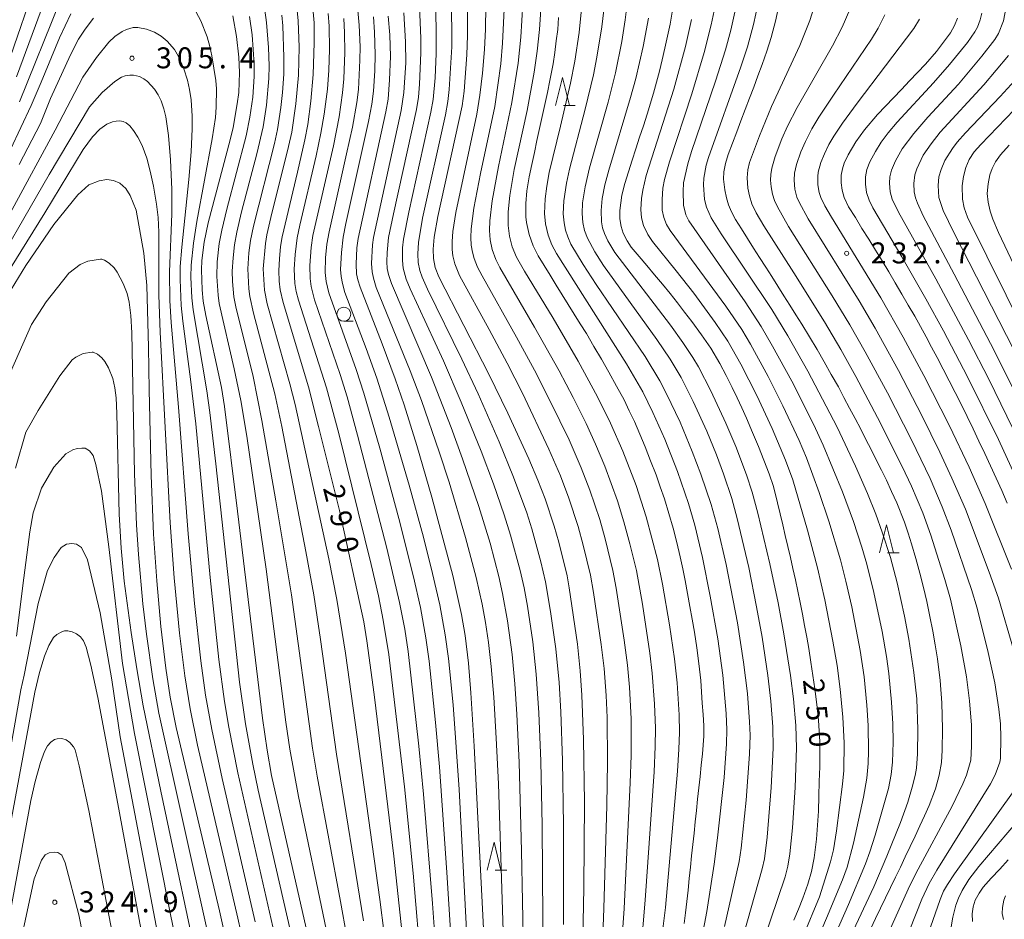
# Model space of a CAD drawing. Units: millimetres. Extents: x -66000 to -64000, y 25500 to 27000.
# Drawn here: x -65098 to -64922, y 26757 to 26917 of the extents above; entities that cross this region are included whole.
import ezdxf

# ---------------------------------------------------------------- set-up
doc = ezdxf.new("R2010")
doc.units = ezdxf.units.MM
for name, color, linetype, lineweight in [('633100_広葉樹林', 7, 'Continuous', 9), ('633200_針葉樹林', 7, 'Continuous', 9), ('710100_等高線（計曲線）', 7, 'Continuous', 20), ('710107_等高線（計曲線）（注記）', 7, 'Continuous', 20), ('710200_等高線（主曲線）', 7, 'Continuous', 9), ('731200_図化機測定による標高点', 7, 'Continuous', 20), ('731207_図化機測定による標高点（注記）', 7, 'Continuous', 20)]:
    doc.layers.add(name, color=color, linetype=linetype, lineweight=lineweight)
doc.styles.add('Style-WORKING', font='txt')

msp = doc.modelspace()

# ---------------------------------------------------------------- linework, layer by layer
at = {"layer": '633100_広葉樹林'}
msp.add_line((-65040.39, 26863.51), (-65038.72, 26863.51), dxfattribs=at)
msp.add_circle((-65040.39, 26864.76), 1.25, dxfattribs=at)
at = {"layer": '633200_針葉樹林'}
for p, q in [((-65001.05, 26902.11), (-64998.97, 26902.11)), ((-64943.06, 26822.09), (-64940.98, 26822.09)), ((-65013.3, 26765.29), (-65011.22, 26765.29))]:
    msp.add_line(p, q, dxfattribs=at)
at = {"layer": '633200_針葉樹林', "flags": 128}
for points in [[(-65002.51, 26902.11), (-65001.26, 26907.11), (-65000.01, 26902.11)], [(-64944.52, 26822.09), (-64943.27, 26827.09), (-64942.02, 26822.09)], [(-65014.76, 26765.29), (-65013.51, 26770.29), (-65012.26, 26765.29)]]:
    msp.add_lwpolyline(points, dxfattribs=at)
at = {"layer": '710100_等高線（計曲線）', "flags": 128}
for points in [[(-64997.95, 26734.66), (-64997.44, 26762.11), (-64997.34, 26777.44), (-64997.48, 26788.65), (-64997.76, 26796.63), (-64998.06, 26800.96), (-64998.59, 26805.72), (-65000.03, 26815.81), (-65000.42, 26817.94), (-65001.91, 26824), (-65002.72, 26826.83), (-65004.37, 26831.75), (-65005.64, 26835.07), (-65007.28, 26838.91), (-65011.02, 26847.09), (-65014.41, 26854.05), (-65023.4, 26871.46), (-65024.02, 26873.11), (-65024.34, 26874.72), (-65024.4, 26876.4), (-65024.23, 26878.57), (-65023.55, 26882.25), (-65019.19, 26902.04), (-65018.84, 26904.7), (-65018.38, 26911.15), (-65018.26, 26914.64), (-65018.26, 26927.34)], [(-64946.08, 26754.84), (-64945.2, 26756.68), (-64944.31, 26758.52), (-64943.43, 26760.35), (-64942.54, 26762.19), (-64941.66, 26764.02), (-64940.77, 26765.86), (-64939.89, 26767.7), (-64939, 26769.53), (-64938.11, 26771.37), (-64937.28, 26773.21), (-64936.45, 26775.05), (-64935.62, 26776.89), (-64934.49, 26779.85), (-64933.8, 26782.3), (-64933.43, 26784.59), (-64933.3, 26786.74), (-64933.22, 26790.61), (-64933.29, 26792.93), (-64933.35, 26795.26), (-64933.65, 26799.24), (-64934.13, 26803.13), (-64934.53, 26805.59), (-64934.93, 26808.05), (-64935.48, 26810.7), (-64936.03, 26813.35), (-64936.64, 26815.89), (-64937.26, 26818.42), (-64938, 26821.06), (-64938.75, 26823.69), (-64939.4, 26825.62), (-64940.05, 26827.55), (-64941.42, 26831.04), (-64942.34, 26833.05), (-64943.26, 26835.06), (-64944.17, 26836.89), (-64945.09, 26838.71), (-64946.01, 26840.54), (-64946.93, 26842.36), (-64947.84, 26844.19), (-64948.85, 26846.08), (-64949.86, 26847.97), (-64950.87, 26849.86), (-64951.87, 26851.75), (-64953.14, 26853.99), (-64954.4, 26856.23), (-64955.67, 26858.48), (-64957.03, 26860.72), (-64958.38, 26862.97), (-64959.47, 26864.67), (-64960.55, 26866.38), (-64961.63, 26868.08), (-64962.71, 26869.79), (-64963.8, 26871.49), (-64964.88, 26873.2), (-64965.96, 26874.9), (-64967.04, 26876.61), (-64968.13, 26878.31), (-64969.21, 26880.02), (-64970.29, 26881.72), (-64971.01, 26883.07), (-64971.53, 26884.35), (-64971.91, 26885.58), (-64972.22, 26887.04), (-64972.43, 26888.9), (-64972.36, 26890.27), (-64972.08, 26891.71), (-64971.58, 26893.34), (-64970.82, 26895.36), (-64970.06, 26897.37), (-64969.3, 26899.38), (-64968.54, 26901.39), (-64967.78, 26903.4), (-64967.02, 26905.41), (-64966.26, 26907.43), (-64965.5, 26909.44), (-64964.7, 26911.84), (-64963.9, 26914.25), (-64963.04, 26917.43), (-64962.4, 26920.59)], [(-65045.92, 26919.51), (-65045.72, 26916.87), (-65045.68, 26913.3), (-65045.88, 26907.65), (-65046.31, 26902.86), (-65046.85, 26898.7), (-65047.35, 26895.95), (-65048.7, 26890.17), (-65051.45, 26878.64), (-65051.72, 26876.86), (-65051.93, 26874.65), (-65052.01, 26872.58), (-65051.95, 26870.68), (-65051.77, 26869.1), (-65051.26, 26866.85), (-65046.7, 26851.77), (-65044.9, 26844.68), (-65041.14, 26829.63), (-65036.84, 26809.74), (-65036.28, 26806.33), (-65034.99, 26796.72), (-65031.42, 26767.81), (-65029.93, 26753.88)], [(-64959.82, 26756.36), (-64959.02, 26758.33), (-64958.23, 26760.3), (-64957.33, 26762.77), (-64956.69, 26765.06), (-64956.21, 26767.48), (-64955.81, 26770.85), (-64955.63, 26773.37), (-64955.45, 26775.88), (-64955.36, 26778.52), (-64955.28, 26781.15), (-64955.19, 26783.79), (-64955.2, 26786.01), (-64955.21, 26788.24), (-64955.43, 26792.16), (-64955.75, 26794.94), (-64956.06, 26797.72), (-64956.43, 26800.13), (-64956.79, 26802.53), (-64957.16, 26804.93), (-64957.54, 26807), (-64957.93, 26809.06), (-64958.31, 26811.13), (-64958.69, 26813.2), (-64959.13, 26815.22), (-64959.57, 26817.24), (-64960, 26819.26), (-64960.46, 26821.23), (-64960.91, 26823.19), (-64961.37, 26825.15), (-64961.83, 26827.11), (-64962.29, 26829.08), (-64962.74, 26831.04), (-64963.51, 26833.93), (-64964.25, 26836.21), (-64965.19, 26838.65), (-64966.14, 26841.09), (-64967.22, 26843.63), (-64968.3, 26846.18), (-64969.16, 26847.99), (-64970.01, 26849.81), (-64970.86, 26851.63), (-64971.97, 26853.79), (-64973.08, 26855.96), (-64974.67, 26858.69), (-64976.38, 26861.09), (-64978.1, 26863.49), (-64979.39, 26865.15), (-64980.69, 26866.81), (-64981.98, 26868.46), (-64983.37, 26870.13), (-64984.76, 26871.79), (-64986.15, 26873.46), (-64987.55, 26875.12), (-64988.94, 26876.78), (-64989.7, 26877.88), (-64990.39, 26879.26), (-64990.77, 26880.45), (-64990.97, 26881.82), (-64990.96, 26883.31), (-64990.6, 26886.09), (-64990.12, 26888.18), (-64989.45, 26890.24), (-64988.78, 26892.3), (-64988.11, 26894.37), (-64987.44, 26896.43), (-64986.77, 26898.49), (-64986.09, 26900.56), (-64984.96, 26904.31), (-64984.43, 26906.3), (-64983.91, 26908.28), (-64983.38, 26910.26), (-64982.91, 26912.39), (-64982.45, 26914.51), (-64981.98, 26916.63), (-64981.41, 26920.23)], [(-65089.27, 26918.48), (-65091.28, 26914.21), (-65094.6, 26906.26), (-65096.37, 26902.12), (-65100.06, 26894.23)], [(-65047.12, 26754.95), (-65053.33, 26782.25), (-65054.14, 26786.75), (-65054.93, 26792.5), (-65059.41, 26829.51), (-65061.74, 26848.28), (-65062.29, 26851.68), (-65065.07, 26864.52), (-65065.56, 26867.12), (-65065.75, 26869.13), (-65065.88, 26872.69), (-65065.79, 26874.36), (-65065.38, 26877.64), (-65064.67, 26881.12), (-65060.75, 26895.94), (-65060.22, 26898.16), (-65059.46, 26902.43), (-65059.21, 26904.44), (-65059.06, 26908.04), (-65059.19, 26910.77), (-65059.6, 26914.44), (-65060.24, 26918.15)], [(-65032.45, 26918.12), (-65032.16, 26914.73), (-65032.05, 26910.9), (-65032.19, 26906.69), (-65032.46, 26903.25), (-65032.86, 26901), (-65037.82, 26878.34), (-65038.04, 26876.66), (-65038.19, 26873.74), (-65038.11, 26871.97), (-65037.9, 26870.89), (-65037.49, 26869.58), (-65033.52, 26859.44), (-65031.21, 26853.21), (-65029.6, 26848.54), (-65027.31, 26841.29), (-65024.62, 26832.06), (-65020.9, 26818), (-65019.33, 26811.04), (-65018.66, 26807.27), (-65018.08, 26802.36), (-65017.64, 26797.03), (-65017.06, 26787.51), (-65014.94, 26745.57)], [(-64979.47, 26755.77), (-64979.21, 26757.69), (-64979, 26759.72), (-64978.78, 26761.75), (-64978.57, 26763.78), (-64978.35, 26765.81), (-64978.14, 26767.84), (-64977.92, 26769.87), (-64977.71, 26771.9), (-64977.49, 26773.93), (-64977.28, 26775.96), (-64977.06, 26777.99), (-64976.84, 26780.02), (-64976.63, 26782.05), (-64976.41, 26784.08), (-64976.2, 26786.12), (-64975.95, 26789.28), (-64975.95, 26791.14), (-64976.08, 26793.17), (-64976.22, 26795.2), (-64976.36, 26797.23), (-64976.49, 26799.26), (-64976.83, 26802.28), (-64977.23, 26805.07), (-64977.64, 26807.86), (-64978.05, 26810.18), (-64978.46, 26812.5), (-64978.87, 26814.82), (-64979.28, 26817.14), (-64979.72, 26819.24), (-64980.16, 26821.34), (-64980.79, 26823.92), (-64981.43, 26826.51), (-64982.22, 26829.11), (-64983.02, 26831.72), (-64983.76, 26833.87), (-64984.5, 26836.03), (-64985.47, 26838.54), (-64986.43, 26841.05), (-64987.4, 26843.31), (-64988.37, 26845.57), (-64989.3, 26847.49), (-64990.23, 26849.42), (-64991.59, 26851.91), (-64992.94, 26854.4), (-64994.29, 26856.7), (-64995.63, 26859), (-64996.98, 26861.3), (-64998.06, 26863.04), (-64999.14, 26864.78), (-65000.22, 26866.52), (-65001.29, 26868.25), (-65002.37, 26869.99), (-65003.45, 26871.73), (-65004.53, 26873.47), (-65005.61, 26875.21), (-65006.51, 26877), (-65007.23, 26879.02), (-65007.72, 26881.17), (-65007.82, 26882.18), (-65007.83, 26884.55), (-65007.61, 26886.87), (-65007.21, 26889.37), (-65006.74, 26891.53), (-65006.28, 26893.68), (-65005.82, 26895.83), (-65005.35, 26897.98), (-65004.89, 26900.14), (-65004.42, 26902.29), (-65003.96, 26904.44), (-65003.49, 26906.59), (-65002.93, 26909.57), (-65002.65, 26911.62), (-65002.38, 26913.67), (-65002.11, 26915.72), (-65001.94, 26917.87)], [(-64930.57, 26917.72), (-64931.06, 26916.44), (-64931.82, 26915.11), (-64933.05, 26913.43), (-64934.28, 26911.75), (-64936.26, 26909.53), (-64937.69, 26908.02), (-64939.13, 26906.51), (-64940.57, 26905), (-64942, 26903.49), (-64943.44, 26901.99), (-64944.88, 26900.48), (-64947.19, 26897.75), (-64948.73, 26895.61), (-64950.11, 26893.31), (-64950.81, 26891.8), (-64951.15, 26890.79), (-64951.35, 26889.63), (-64951.37, 26888.3), (-64951.2, 26886.98), (-64950.82, 26885.65), (-64950.03, 26883.99), (-64948.83, 26882.06), (-64947.64, 26880.12), (-64946.44, 26878.18), (-64945.25, 26876.24), (-64944.05, 26874.3), (-64942.86, 26872.36), (-64941.69, 26870.37), (-64940.53, 26868.38), (-64939.36, 26866.39), (-64938.2, 26864.4), (-64937.19, 26862.56), (-64936.18, 26860.71), (-64935.17, 26858.87), (-64934.16, 26857.02), (-64933.1, 26854.94), (-64932.03, 26852.86), (-64930.96, 26850.77), (-64929.9, 26848.69), (-64928.83, 26846.48), (-64927.76, 26844.26), (-64926.7, 26842.05), (-64925.63, 26839.84), (-64924.63, 26837.63), (-64923.63, 26835.42), (-64922.63, 26833.21), (-64921.63, 26830.99)], [(-64911.43, 26847.24), (-64928.75, 26882.11), (-64929.36, 26883.8), (-64929.65, 26885.33), (-64929.68, 26887.71), (-64929.48, 26889.38), (-64929.06, 26891.03), (-64928.44, 26892.46), (-64927.56, 26893.8), (-64926.36, 26895.15), (-64917.41, 26904.46)], [(-65060.74, 26749.43), (-65062.64, 26758.04), (-65070.38, 26790.85), (-65071.47, 26796.23), (-65072.27, 26801.44), (-65073.15, 26808.92), (-65073.89, 26817.09), (-65074.45, 26825.44), (-65074.88, 26835.92), (-65075.24, 26851.24), (-65075.35, 26858.89), (-65075.65, 26869.88), (-65076.22, 26875.66), (-65077.54, 26883.38), (-65078.62, 26885.98), (-65079.43, 26887.26), (-65080.51, 26888.23), (-65081.63, 26888.69), (-65082.8, 26888.84), (-65084.19, 26888.63), (-65086.06, 26887.93), (-65088.03, 26886.1), (-65092.3, 26880.82), (-65097.3, 26873.49), (-65101.28, 26867.04)], [(-65075.9, 26750.35), (-65080.85, 26777.17), (-65084.41, 26796.18), (-65085.68, 26801.99), (-65086.51, 26805.17), (-65086.97, 26806.31), (-65087.55, 26807.05), (-65088.22, 26807.6), (-65089.01, 26807.96), (-65089.82, 26808.11), (-65090.4, 26808.09), (-65090.9, 26807.94), (-65091.74, 26807.46), (-65092.35, 26806.91), (-65093.19, 26805.5), (-65093.97, 26803.57), (-65094.87, 26800.68), (-65095.73, 26797.16), (-65102.11, 26762.94)], [(-64921.47, 26767.12), (-64922.98, 26765.5), (-64924.5, 26763.88), (-64925.95, 26762.23), (-64926.69, 26761.21), (-64927.36, 26759.96), (-64927.74, 26758.75), (-64927.91, 26757.51), (-64927.87, 26756.13)]]:
    msp.add_lwpolyline(points, dxfattribs=at)
at = {"layer": '710200_等高線（主曲線）', "flags": 128}
for points in [[(-64994.29, 26747.21), (-64993.83, 26758.42), (-64993.31, 26776.88), (-64993.19, 26784.61), (-64993.26, 26792.63), (-64993.45, 26796.53), (-64993.82, 26801.4), (-64994.33, 26805.69), (-64995.7, 26814.99), (-64996.26, 26818.09), (-64997.54, 26823.44), (-64998.45, 26826.78), (-65000.11, 26831.85), (-65001.61, 26835.83), (-65003.68, 26840.64), (-65008.43, 26850.63), (-65011.18, 26856.03), (-65014.4, 26862.02), (-65019.67, 26871.7), (-65020.51, 26873.8), (-65020.86, 26875.21), (-65021, 26876.32), (-65021.03, 26877.8), (-65020.88, 26879.56), (-65020.32, 26882.95), (-65016.57, 26900.58), (-65016.04, 26903.96), (-65015.59, 26907.89), (-65015.22, 26912.1), (-65015.05, 26915.75), (-65014.91, 26924.1)], [(-65100.05, 26910.88), (-65095.72, 26923.56)], [(-64972.08, 26742.27), (-64965.48, 26765.53), (-64965.1, 26767.3), (-64964.6, 26771.2), (-64963.89, 26780.07), (-64963.56, 26787.11), (-64963.59, 26790.94), (-64963.94, 26795.51), (-64964.49, 26800.15), (-64965.53, 26806.97), (-64966.52, 26812.44), (-64967.92, 26819.43), (-64969.98, 26828.23), (-64970.96, 26831.81), (-64972.42, 26836.19), (-64973.7, 26839.6), (-64975.44, 26843.83), (-64977.84, 26849.13), (-64980.01, 26853.43), (-64981.96, 26856.7), (-64984.34, 26860.27), (-64993.92, 26873.49), (-64995.46, 26875.91), (-64996.78, 26878.36), (-64997.3, 26879.74), (-64997.63, 26881.18), (-64997.74, 26882.79), (-64997.65, 26884.72), (-64997.22, 26887.55), (-64996.42, 26890.93), (-64993.1, 26902.72), (-64991.78, 26907.96), (-64990.64, 26913.58), (-64990.01, 26917.42), (-64989.44, 26922.27)], [(-65093.96, 26920.78), (-65099, 26907.21)], [(-65091.21, 26920.64), (-65098.42, 26902.77)], [(-65021.14, 26921.53), (-65021.06, 26912.63), (-65021.52, 26904.98), (-65021.76, 26902.84), (-65022.18, 26900.44), (-65026.31, 26881.96), (-65027.04, 26877.59), (-65027.16, 26875.57), (-65027.08, 26874), (-65026.78, 26872.57), (-65026.35, 26871.37), (-65025.43, 26869.25), (-65019.26, 26856.73), (-65016.37, 26850.54), (-65012.57, 26841.94), (-65010, 26835.64), (-65007.66, 26829.25), (-65006.71, 26826.36), (-65005.12, 26820.45), (-65004.29, 26816.88), (-65003.37, 26811.55), (-65002.45, 26804.9), (-65001.87, 26798.87), (-65001.57, 26793.65), (-65001.26, 26784.95), (-65001.09, 26773.38), (-65001.09, 26755.6)], [(-64991.48, 26740.6), (-64990.22, 26758.43), (-64989.11, 26780.95), (-64988.95, 26785.79), (-64988.95, 26792.39), (-64989.26, 26798.05), (-64989.61, 26802), (-64990.19, 26806.45), (-64991.65, 26815.77), (-64992.23, 26818.89), (-64993.63, 26824.59), (-64994.59, 26828.02), (-64996.35, 26833.29), (-64997.89, 26837.31), (-65000.07, 26842.3), (-65003.37, 26849.1), (-65006.26, 26854.75), (-65009.47, 26860.66), (-65015.66, 26871.61), (-65016.47, 26873.21), (-65017.08, 26874.74), (-65017.39, 26875.86), (-65017.6, 26877.11), (-65017.68, 26878.47), (-65017.6, 26880.06), (-65017.11, 26883.74), (-65015.91, 26889.94), (-65013.38, 26901.9), (-65012.3, 26909.58), (-65011.98, 26913.27), (-65011.66, 26920.53)], [(-64993.62, 26921.21), (-64994.19, 26916.18), (-64995.08, 26910.74), (-64995.71, 26907.59), (-64997.2, 26901.43), (-65000, 26890.7), (-65000.55, 26888.22), (-65001.01, 26885.05), (-65001.11, 26882.75), (-65000.98, 26881.13), (-65000.7, 26879.83), (-65000.31, 26878.64), (-64999.73, 26877.27), (-64997.58, 26873.68), (-64995.24, 26870.1), (-64986.46, 26857.18), (-64983.83, 26852.82), (-64982.61, 26850.51), (-64980.2, 26845.43), (-64978.02, 26840.23), (-64976.47, 26836.16), (-64974.64, 26830.73), (-64973.45, 26826.4), (-64971.98, 26819.99), (-64969.95, 26809.55), (-64968.83, 26802.51), (-64968.16, 26796.88), (-64967.75, 26791.85), (-64967.68, 26789.43), (-64967.79, 26786.08), (-64968.38, 26777.8), (-64969.24, 26769.25), (-64969.63, 26766.86), (-64972.23, 26755.24)], [(-64945.76, 26747.68), (-64939.35, 26761.92), (-64937.98, 26764.68), (-64931.5, 26776.75), (-64929.56, 26780.74), (-64928.93, 26782.29), (-64928.13, 26785.01), (-64928.02, 26787.48), (-64928.04, 26791.25), (-64928.38, 26795.61), (-64928.93, 26799.9), (-64929.93, 26805.44), (-64931.82, 26813.81), (-64932.81, 26817.29), (-64935.31, 26825.24), (-64936.76, 26829.24), (-64938.78, 26833.98), (-64940.45, 26837.53), (-64944.85, 26846.3), (-64948.76, 26853.64), (-64951.45, 26858.44), (-64954.38, 26863.42), (-64959.86, 26872.17), (-64965.21, 26880.56), (-64966.6, 26882.9), (-64967.34, 26884.5), (-64967.79, 26885.93), (-64968.06, 26887.34), (-64968.22, 26889.18), (-64968.09, 26890.58), (-64967.77, 26891.91), (-64965.99, 26896.67), (-64963.84, 26901.91), (-64958.79, 26912.85), (-64956.99, 26917.29), (-64955.92, 26920.71)], [(-65049.98, 26754.62), (-65055.7, 26779.63), (-65056.69, 26784.29), (-65057.98, 26791.51), (-65059.05, 26798.96), (-65063.31, 26838), (-65064.36, 26847.17), (-65064.91, 26851.05), (-65067.37, 26865.54), (-65067.59, 26867.69), (-65067.77, 26871.42), (-65067.74, 26873.54), (-65067.32, 26877.48), (-65066.7, 26881.33), (-65063.94, 26896.15), (-65063.35, 26899.99), (-65063.23, 26901.83), (-65063.21, 26905.07), (-65063.33, 26906.57), (-65064, 26910.98), (-65064.35, 26912.67), (-65064.88, 26914.37), (-65066.01, 26917.27), (-65066.82, 26918.82)], [(-65039.86, 26753.39), (-65040.97, 26759.69), (-65045.15, 26782.13), (-65045.98, 26787.12), (-65049.76, 26814.56), (-65052.54, 26831.39), (-65055.07, 26845.73), (-65056.65, 26853.6), (-65059.71, 26866.11), (-65060.06, 26867.88), (-65060.3, 26870.59), (-65060.36, 26872.49), (-65060.23, 26874.88), (-65059.95, 26877.2), (-65059.55, 26879.46), (-65058.69, 26883.07), (-65055.98, 26893.45), (-65054.85, 26898.31), (-65054.23, 26902.19), (-65053.81, 26906.95), (-65053.78, 26909.23), (-65053.89, 26912.49), (-65054.22, 26916.98), (-65054.56, 26919.19)], [(-65048.83, 26919.68), (-65048.57, 26917.24), (-65048.41, 26912.55), (-65048.52, 26907.54), (-65048.96, 26902.41), (-65049.72, 26897.31), (-65050.27, 26894.77), (-65053.45, 26882.07), (-65054.16, 26878.95), (-65054.41, 26877.4), (-65054.82, 26872.87), (-65054.6, 26869.04), (-65054.09, 26866.6), (-65050.03, 26852.32), (-65049.09, 26848.6), (-65043.09, 26821), (-65041.65, 26813.75), (-65040.1, 26804.12), (-65033.95, 26760.04), (-65033.19, 26753.95)], [(-65020.82, 26746.94), (-65021.93, 26764.9), (-65023.27, 26783.81), (-65023.97, 26791.74), (-65025.13, 26802.71), (-65025.7, 26806.87), (-65026.68, 26812.28), (-65027.92, 26817.8), (-65030.56, 26828.23), (-65033.97, 26840.82), (-65036.81, 26850.64), (-65038.19, 26854.85), (-65043.1, 26868.62), (-65043.56, 26870.59), (-65043.72, 26872.25), (-65043.65, 26874.88), (-65043.42, 26877.31), (-65043.04, 26879.53), (-65039.89, 26893.47), (-65038.87, 26898.26), (-65038.09, 26902.67), (-65037.79, 26904.99), (-65037.51, 26910.19), (-65037.49, 26912.63), (-65037.65, 26916.48), (-65037.91, 26919.1)], [(-65029.65, 26918.68), (-65029.33, 26913.51), (-65029.32, 26909.74), (-65029.63, 26904.43), (-65030.11, 26901.22), (-65035.11, 26878.48), (-65035.28, 26877.15), (-65035.46, 26873.84), (-65035.35, 26872.32), (-65035.1, 26871.22), (-65034.59, 26869.57), (-65028.49, 26854.63), (-65026.49, 26849.3), (-65023.3, 26840.12), (-65021.56, 26834.7), (-65018.63, 26824.82), (-65016.73, 26817.68), (-65015.63, 26812.88), (-65015.04, 26809.62), (-65014.52, 26806.05), (-65014.03, 26801.72), (-65013.57, 26796.28), (-65013.1, 26788.91), (-65012.7, 26780.73), (-65011.03, 26728.06)], [(-65026.87, 26919.83), (-65026.6, 26914.14), (-65026.58, 26911.56), (-65026.84, 26905.92), (-65027.04, 26903.58), (-65027.39, 26901.42), (-65031.52, 26882.72), (-65032.37, 26878.52), (-65032.65, 26875.8), (-65032.69, 26874.12), (-65032.61, 26872.93), (-65032.38, 26871.85), (-65031.87, 26870.27), (-65024.7, 26853.49), (-65021.17, 26844.47), (-65019.13, 26838.91), (-65016.24, 26830.36), (-65014.22, 26823.8), (-65012.66, 26817.82), (-65011.98, 26814.79), (-65011.11, 26809.89), (-65010.29, 26803.91), (-65009.78, 26798.64), (-65009.42, 26793.24), (-65009, 26784.59), (-65008.56, 26768.77), (-65007.9, 26732.51)], [(-65004.63, 26739.66), (-65004.87, 26773.29), (-65005.13, 26784.81), (-65005.5, 26793.43), (-65005.96, 26800.39), (-65006.59, 26806.14), (-65007.53, 26812.55), (-65008.13, 26815.83), (-65008.84, 26818.94), (-65010.53, 26825.26), (-65011.69, 26828.87), (-65013.62, 26834.42), (-65015.79, 26840.24), (-65019.36, 26849.05), (-65022.55, 26856.4), (-65028.51, 26869.32), (-65029.21, 26871.04), (-65029.78, 26873.01), (-65029.91, 26874.35), (-65029.87, 26876.67), (-65029.7, 26878.19), (-65028.77, 26883.04), (-65024.79, 26900.93), (-65024.4, 26903.21), (-65024.07, 26907.08), (-65023.84, 26911.42), (-65023.86, 26916.06), (-65023.99, 26919.92)], [(-64987.25, 26750.75), (-64986.45, 26759.95), (-64984.87, 26782.9), (-64984.66, 26787.45), (-64984.62, 26790.73), (-64984.76, 26795.03), (-64985.19, 26800.54), (-64985.6, 26804.13), (-64986.94, 26812.87), (-64988.03, 26818.92), (-64989.17, 26823.66), (-64990.25, 26827.64), (-64991.41, 26831.36), (-64993.68, 26837.6), (-64995.34, 26841.52), (-64997.04, 26845.22), (-64999.35, 26849.86), (-65001.86, 26854.63), (-65006.27, 26862.46), (-65012.47, 26873.11), (-65013.18, 26874.53), (-65013.86, 26876.33), (-65014.22, 26878.08), (-65014.34, 26879.75), (-65014.26, 26881.46), (-65013.84, 26885.06), (-65012.7, 26891.22), (-65010.3, 26902.64), (-65009.17, 26909.66), (-65008.71, 26914.31), (-65008.36, 26920.31)], [(-65005.13, 26919.31), (-65005.37, 26915.7), (-65005.8, 26911.8), (-65006.34, 26908.07), (-65007.6, 26901.2), (-65009.88, 26890.63), (-65010.68, 26885.99), (-65010.99, 26883.07), (-65010.99, 26880.63), (-65010.76, 26878.71), (-65010.25, 26876.82), (-65009.47, 26874.96), (-65008.08, 26872.46), (-65002.94, 26864.05), (-64998.45, 26856.36), (-64994.99, 26849.99), (-64992.68, 26845.3), (-64990.44, 26840.29), (-64988.09, 26834.13), (-64986.25, 26828.5), (-64984.25, 26820.88), (-64983.35, 26816.49), (-64982.1, 26809.22), (-64981.2, 26803.09), (-64980.75, 26798.81), (-64980.38, 26793.09), (-64980.31, 26789.96), (-64980.4, 26786.97), (-64980.67, 26783.01), (-64982.84, 26758.64), (-64983.86, 26750.02)], [(-64997.77, 26919.99), (-64998.28, 26915.16), (-64999.05, 26910.03), (-64999.81, 26906.08), (-65001.62, 26898.41), (-65003.63, 26890.12), (-65004.08, 26887.66), (-65004.37, 26885.39), (-65004.48, 26882.79), (-65004.31, 26880.94), (-65003.83, 26878.92), (-65003.16, 26877.16), (-65002.32, 26875.62), (-64989.78, 26855.91), (-64986.9, 26850.89), (-64985.07, 26847.2), (-64982.96, 26842.44), (-64980.69, 26836.64), (-64978.72, 26830.9), (-64977.58, 26827.02), (-64976.18, 26821.22), (-64974.8, 26814.34), (-64973.46, 26806.68), (-64972.55, 26800.18), (-64971.96, 26793.34), (-64971.82, 26790.43), (-64971.87, 26787.9), (-64972.32, 26781.87), (-64973.49, 26771.06), (-64974.12, 26766.38), (-64975.44, 26757.92), (-64976.25, 26753.47)], [(-64957.89, 26747.61), (-64954, 26756.69), (-64951.15, 26763.55), (-64950.32, 26765.81), (-64949.14, 26770.11), (-64947.39, 26778.37), (-64946.77, 26781.78), (-64946.54, 26784.38), (-64946.46, 26786.59), (-64946.53, 26791.17), (-64946.76, 26794.83), (-64947.28, 26799.88), (-64947.98, 26804.6), (-64949.47, 26812.39), (-64950.51, 26817.02), (-64951.48, 26820.8), (-64953.58, 26827.76), (-64955.31, 26832.88), (-64957.58, 26839.09), (-64958.9, 26842.16), (-64961.79, 26848.4), (-64964.42, 26853.61), (-64967.57, 26859.39), (-64969.17, 26862.04), (-64972, 26866.19), (-64982, 26879.76), (-64982.63, 26880.83), (-64983.12, 26882.09), (-64983.38, 26883.39), (-64983.43, 26885.27), (-64983.27, 26887.32), (-64982.97, 26888.88), (-64982.12, 26892.02), (-64978.12, 26904.17), (-64975.88, 26911.58), (-64974.61, 26916.54), (-64974.12, 26919.02)], [(-64970.28, 26919.34), (-64971.1, 26915.59), (-64972.07, 26912.07), (-64973.84, 26906.45), (-64978.16, 26893.85), (-64978.83, 26891.69), (-64979.58, 26888.26), (-64979.68, 26886.75), (-64979.6, 26884.26), (-64979.15, 26882.53), (-64978.65, 26881.48), (-64968.57, 26866.99), (-64965.69, 26862.54), (-64963.64, 26859.07), (-64960.21, 26852.8), (-64956.35, 26845.1), (-64954.59, 26841.34), (-64951.15, 26832.98), (-64949.17, 26827.7), (-64947.64, 26823.1), (-64946.76, 26820.06), (-64945.5, 26815), (-64944.05, 26807.98), (-64943.26, 26803.5), (-64942.84, 26800.51), (-64942.33, 26795.33), (-64942.12, 26791.5), (-64942.07, 26788.23), (-64942.2, 26784.65), (-64942.43, 26782.41), (-64942.92, 26779.92), (-64945.28, 26771.55), (-64946.22, 26768.57), (-64947.02, 26766.43), (-64950.05, 26759.16), (-64954.32, 26749.53)], [(-64951.5, 26749.6), (-64945.55, 26762.3), (-64943.18, 26767.8), (-64940.75, 26773.85), (-64939.44, 26777.45), (-64938.63, 26780.17), (-64938.14, 26782.23), (-64937.91, 26783.57), (-64937.68, 26786.12), (-64937.63, 26790.44), (-64937.85, 26795.95), (-64938.35, 26800.66), (-64939.26, 26806.61), (-64940.06, 26810.74), (-64941.37, 26816.72), (-64942.56, 26821.23), (-64944, 26825.79), (-64945.18, 26829), (-64946.67, 26832.68), (-64948.82, 26837.56), (-64952.09, 26844.57), (-64957.31, 26854.56), (-64960.92, 26860.91), (-64963.8, 26865.61), (-64972.84, 26879.15), (-64974.63, 26882), (-64975.49, 26883.91), (-64975.85, 26885.29), (-64976.03, 26887.92), (-64975.95, 26889.08), (-64975.51, 26891.43), (-64975.13, 26892.78), (-64969.33, 26909.05), (-64968.16, 26912.63), (-64967.06, 26916.61), (-64966.25, 26920.42)], [(-64941.21, 26749.25), (-64936.9, 26760.11), (-64935.61, 26762.9), (-64934.22, 26765.28), (-64924.65, 26780.73), (-64923.82, 26782.37), (-64922.95, 26784.61), (-64922.85, 26785.29), (-64922.76, 26789.04), (-64922.86, 26791.48), (-64923.15, 26794.12), (-64923.88, 26798.82), (-64925.06, 26804.26), (-64927.05, 26812.18), (-64928.02, 26815.49), (-64931.69, 26826.11), (-64933.26, 26830.31), (-64935.45, 26835.39), (-64938.76, 26842.27), (-64943.09, 26850.73), (-64947.06, 26858.03), (-64949.82, 26862.84), (-64952.97, 26868.07), (-64960.77, 26880.47), (-64962.78, 26883.95), (-64963.3, 26885.09), (-64963.65, 26886.26), (-64963.89, 26887.53), (-64964.01, 26888.75), (-64963.98, 26889.78), (-64963.8, 26890.89), (-64963.16, 26893.01), (-64961.97, 26896.13), (-64960.96, 26898.4), (-64959.25, 26901.76), (-64952.94, 26912.81), (-64951.17, 26916.13), (-64949.8, 26919.29)], [(-64919.56, 26842.12), (-64924.95, 26853.16), (-64928.56, 26860.18), (-64934.42, 26871.12), (-64941.08, 26883.03), (-64942.22, 26885.37), (-64942.57, 26886.66), (-64942.71, 26888.24), (-64942.64, 26889.35), (-64942.38, 26890.53), (-64941.67, 26892.18), (-64940.45, 26894.38), (-64938.37, 26897.11), (-64935.85, 26900.02), (-64930.39, 26905.92), (-64926.16, 26910.91), (-64923.88, 26913.89), (-64923.23, 26914.99), (-64922.31, 26917.26), (-64921.7, 26920.4)], [(-65085.2, 26917.75), (-65086.72, 26915.74), (-65087.86, 26913.97), (-65089.3, 26911.19), (-65092.9, 26903.36), (-65094.7, 26898.91), (-65098.51, 26891.55)], [(-65043.53, 26754.72), (-65048.52, 26778.49), (-65050.07, 26786.94), (-65050.79, 26791.8), (-65054.32, 26819.17), (-65057.78, 26842.94), (-65058.84, 26849.31), (-65060, 26855), (-65062.68, 26866.7), (-65062.9, 26868.15), (-65063.11, 26871.51), (-65063.05, 26874.13), (-65062.68, 26877.39), (-65062.23, 26879.79), (-65061.31, 26883.57), (-65057.87, 26896.7), (-65057.2, 26900.04), (-65056.67, 26903.61), (-65056.43, 26907.3), (-65056.44, 26909.51), (-65056.83, 26914.73), (-65057.3, 26918.04)], [(-65051.52, 26918.28), (-65051.34, 26916.39), (-65051.13, 26910.75), (-65051.16, 26907.69), (-65051.38, 26904.41), (-65051.66, 26901.75), (-65052.29, 26897.82), (-65052.83, 26895.32), (-65056.56, 26880.53), (-65057.08, 26877.96), (-65057.37, 26875.74), (-65057.59, 26872.89), (-65057.42, 26869.33), (-65057.24, 26867.92), (-65056.56, 26864.93), (-65052.77, 26850.54), (-65051.51, 26844.69), (-65047.19, 26822.3), (-65045.79, 26814.54), (-65044.56, 26806.54), (-65041.69, 26786.04), (-65036.87, 26756.21)], [(-65026.48, 26747.22), (-65027.97, 26764.76), (-65029.51, 26780.19), (-65032.33, 26803.91), (-65033.33, 26810), (-65034.2, 26814.37), (-65035.48, 26819.96), (-65041.31, 26843.4), (-65043.47, 26851.58), (-65048.51, 26867.27), (-65048.91, 26868.82), (-65049.15, 26870.26), (-65049.26, 26872.82), (-65049.11, 26875.45), (-65048.74, 26878.44), (-65048.29, 26880.69), (-65045.33, 26893.09), (-65044.48, 26897.18), (-65043.91, 26900.53), (-65043.34, 26905.04), (-65043.1, 26908.44), (-65042.95, 26912.14), (-65043, 26916.29), (-65043.17, 26918.58)], [(-65023.23, 26740.99), (-65024.53, 26759.33), (-65026.12, 26778.92), (-65026.94, 26787.51), (-65028.87, 26804.45), (-65029.5, 26808.39), (-65030.4, 26813.17), (-65032.68, 26822.91), (-65037.93, 26843.1), (-65039.81, 26849.96), (-65041.07, 26854), (-65045.62, 26867.31), (-65046.24, 26869.71), (-65046.44, 26871.17), (-65046.49, 26873.49), (-65046.23, 26876.71), (-65045.92, 26878.85), (-65042.25, 26894.9), (-65041.25, 26900.1), (-65040.62, 26904.38), (-65040.41, 26906.9), (-65040.23, 26911.58), (-65040.27, 26915.15), (-65040.42, 26917.65)], [(-65035.11, 26918), (-65034.88, 26915.25), (-65034.76, 26911.22), (-65034.83, 26908.33), (-65035.06, 26904.69), (-65035.38, 26902.32), (-65035.96, 26899.23), (-65040.03, 26881.02), (-65040.53, 26878.56), (-65040.84, 26875.78), (-65040.97, 26872.78), (-65040.89, 26871.53), (-65040.66, 26870.29), (-65040.19, 26868.66), (-65036.38, 26858.66), (-65034.47, 26853.32), (-65032.25, 26846.36), (-65028.7, 26834.2), (-65026.16, 26824.88), (-65024.52, 26818.36), (-65023.23, 26812.76), (-65022.24, 26807.41), (-65021.67, 26803.18), (-65020.84, 26794.86), (-65019.72, 26779.72), (-65015.02, 26689.3)], [(-64968.04, 26744.56), (-64961.4, 26764.08), (-64960.91, 26766.01), (-64960.54, 26768.24), (-64960.06, 26772.85), (-64959.59, 26780.08), (-64959.38, 26787.21), (-64959.47, 26791.19), (-64959.89, 26795.94), (-64960.43, 26800.15), (-64961.63, 26807.57), (-64962.67, 26813.13), (-64964.13, 26820.13), (-64966.26, 26829.19), (-64967.29, 26832.95), (-64968.3, 26836.04), (-64970.21, 26841.07), (-64972, 26845.3), (-64974.67, 26851.03), (-64976.9, 26855.34), (-64977.92, 26857.05), (-64979.7, 26859.72), (-64981.94, 26862.82), (-64991.91, 26875.83), (-64993.11, 26877.88), (-64993.74, 26879.2), (-64994.07, 26880.25), (-64994.27, 26881.27), (-64994.33, 26883.31), (-64994.14, 26885.49), (-64993.68, 26887.89), (-64992.96, 26890.55), (-64989.07, 26903.52), (-64988.14, 26906.94), (-64986.84, 26912.67), (-64985.88, 26917.75)], [(-64961.09, 26746.48), (-64955.24, 26760.53), (-64953.27, 26766.78), (-64952.76, 26768.91), (-64952.19, 26772.32), (-64951.1, 26780.69), (-64950.91, 26783.12), (-64950.84, 26788.11), (-64951.06, 26792.66), (-64951.54, 26797.68), (-64952.1, 26801.9), (-64952.83, 26806.28), (-64954.27, 26813.69), (-64955.58, 26819.41), (-64957.37, 26826.12), (-64960.04, 26835.11), (-64961.31, 26838.65), (-64963.69, 26844.29), (-64966.47, 26850.24), (-64969.33, 26855.84), (-64971.67, 26859.97), (-64973.92, 26863.31), (-64977.75, 26868.51), (-64980.91, 26872.53), (-64985.15, 26877.8), (-64985.97, 26879.01), (-64986.76, 26880.65), (-64987.1, 26882.03), (-64987.2, 26883.53), (-64987.1, 26885.47), (-64986.89, 26886.97), (-64986.26, 26889.6), (-64981.32, 26905.01), (-64979.23, 26912.64), (-64978.13, 26917.5)], [(-64920.51, 26804.79), (-64923.23, 26813.99), (-64924.87, 26818.63), (-64929.14, 26829.89), (-64931.53, 26835.43), (-64933.7, 26840.09), (-64936.91, 26846.63), (-64941.09, 26854.68), (-64945.3, 26862.28), (-64948.16, 26867.15), (-64957.27, 26881.85), (-64958.89, 26884.8), (-64959.28, 26885.72), (-64959.64, 26887.16), (-64959.81, 26888.74), (-64959.75, 26889.99), (-64959.38, 26891.55), (-64958.58, 26893.81), (-64957.77, 26895.69), (-64956.59, 26897.94), (-64955.35, 26900), (-64952.76, 26903.93), (-64945.96, 26913.95), (-64944.77, 26915.95), (-64943.56, 26918.35)], [(-64920.86, 26819.18), (-64925.58, 26830.89), (-64928.43, 26837.38), (-64931.98, 26844.82), (-64936.55, 26853.83), (-64940.26, 26860.68), (-64944.29, 26867.69), (-64953.12, 26882.1), (-64954.28, 26884.18), (-64955, 26885.65), (-64955.28, 26886.52), (-64955.52, 26887.91), (-64955.57, 26889.43), (-64955.47, 26890.21), (-64955.02, 26891.9), (-64954.38, 26893.47), (-64953.55, 26895.12), (-64952.67, 26896.64), (-64951.11, 26898.94), (-64948.5, 26902.54), (-64938.38, 26915.91), (-64937.33, 26917.53)], [(-64918.96, 26833.08), (-64923.22, 26842.34), (-64928.73, 26853.56), (-64933.05, 26861.82), (-64936.19, 26867.54), (-64940.51, 26875.02), (-64945.68, 26883.81), (-64946.38, 26885.19), (-64946.83, 26886.56), (-64947.03, 26888.05), (-64947.01, 26889.33), (-64946.76, 26890.65), (-64946.23, 26892.02), (-64945.25, 26893.88), (-64944.21, 26895.56), (-64942.97, 26897.21), (-64941.35, 26899.14), (-64934.82, 26906.14), (-64931.95, 26909.45), (-64928.78, 26913.4), (-64927.44, 26915.27), (-64926.97, 26916.15), (-64926.48, 26917.43), (-64926.2, 26918.6)], [(-65107.51, 26869.3), (-65092.05, 26897.68), (-65087.09, 26907.18), (-65084.69, 26910.69), (-65082.45, 26913.42), (-65081.36, 26914.44), (-65080.05, 26915.35), (-65079.29, 26915.73), (-65078.12, 26916.04), (-65077.28, 26916.08), (-65075.73, 26915.75), (-65074.29, 26915.24), (-65073.09, 26914.54), (-65072, 26913.63), (-65070.69, 26912.14), (-65069.98, 26910.87), (-65069.05, 26908.67), (-65068.36, 26906.62), (-65068, 26904.98), (-65067.73, 26903.11), (-65067.53, 26900.19), (-65067.52, 26897.96), (-65067.73, 26893.84), (-65068.12, 26888.89), (-65069.39, 26876.79), (-65069.66, 26873.33), (-65069.68, 26870.96), (-65069.49, 26866.33), (-65069.21, 26863.51), (-65067.83, 26853.14), (-65066.9, 26845.13), (-65064.33, 26817.65), (-65062.76, 26803.02), (-65061.78, 26795.49), (-65060.99, 26790.88), (-65059.38, 26782.74), (-65052.78, 26753.87)], [(-64921.43, 26911.04), (-64925.84, 26905.82), (-64933.62, 26897.31), (-64935.24, 26895.27), (-64936.68, 26893.21), (-64937.84, 26890.8), (-64938.18, 26889.73), (-64938.36, 26888.16), (-64938.28, 26886.66), (-64938.06, 26885.6), (-64937.71, 26884.61), (-64936.66, 26882.37), (-64931.12, 26871.94), (-64923.96, 26858.29), (-64918.47, 26847.27)], [(-65056.24, 26756.08), (-65062.17, 26781.71), (-65064.03, 26790.49), (-65065.15, 26796.6), (-65065.99, 26802.76), (-65067.11, 26812.99), (-65068.23, 26825.5), (-65069.96, 26848.14), (-65071.3, 26863.29), (-65071.53, 26867.21), (-65071.59, 26872.34), (-65071.16, 26882.75), (-65071.21, 26887.1), (-65071.41, 26892.4), (-65071.77, 26896.72), (-65072.26, 26900.08), (-65072.62, 26901.53), (-65073.11, 26902.93), (-65073.65, 26904.02), (-65074.31, 26905.06), (-65075.51, 26906.39), (-65076.21, 26906.9), (-65076.96, 26907.28), (-65078.05, 26907.53), (-65078.72, 26907.55), (-65079.55, 26907.42), (-65080.2, 26907.16), (-65081.41, 26906.41), (-65083.68, 26904.41), (-65085.9, 26901.87), (-65093.11, 26889.76), (-65105.43, 26868.55)], [(-64920.31, 26906.6), (-64922.89, 26903.72), (-64929.09, 26897.2), (-64930.58, 26895.52), (-64931.42, 26894.42), (-64932.81, 26892.24), (-64933.47, 26890.66), (-64933.88, 26889.32), (-64934.02, 26887.81), (-64933.87, 26885.66), (-64933.09, 26883.33), (-64931.22, 26879.36), (-64919.08, 26855.74)], [(-65057.78, 26749.56), (-65059.34, 26756.71), (-65066.59, 26787.69), (-65067.91, 26794.14), (-65068.86, 26800.07), (-65069.8, 26807.73), (-65070.76, 26817.59), (-65071.49, 26827.43), (-65073.29, 26861.53), (-65073.5, 26868.19), (-65073.51, 26879.46), (-65073.65, 26882.07), (-65073.92, 26884.47), (-65074.46, 26887.66), (-65075.04, 26890.35), (-65075.68, 26892.67), (-65076.47, 26894.95), (-65077.25, 26896.46), (-65078.05, 26897.65), (-65078.72, 26898.45), (-65079.35, 26898.98), (-65079.87, 26899.22), (-65080.46, 26899.35), (-65081.15, 26899.33), (-65081.82, 26899.17), (-65082.8, 26898.74), (-65084.06, 26897.89), (-65085.38, 26896.52), (-65087.07, 26894.26), (-65093.9, 26882.91), (-65103.35, 26867.8)], [(-64919.86, 26872.36), (-64923.2, 26879.39), (-64924.19, 26881.76), (-64924.7, 26883.22), (-64925.07, 26884.84), (-64925.21, 26886.34), (-64925.06, 26888.08), (-64924.73, 26889.68), (-64924.35, 26890.83), (-64923.72, 26892.03), (-64922.83, 26893.27), (-64921.32, 26895.04)], [(-65100.08, 26854.39), (-65096.31, 26862.92), (-65093.66, 26867.01), (-65089.59, 26872.14), (-65087.59, 26873.67), (-65086.23, 26874.26), (-65083.96, 26874.6), (-65083.73, 26874.59), (-65083.23, 26874.44), (-65082.4, 26873.92), (-65081.53, 26873.07), (-65080.97, 26872.31), (-65079.91, 26870.25), (-65079.2, 26868.49), (-65078.79, 26866.93), (-65078.51, 26864.51), (-65078.34, 26861.44), (-65077.84, 26836.19), (-65077.5, 26827.11), (-65077.15, 26821.76), (-65076.36, 26812.94), (-65075.74, 26807.52), (-65074.61, 26799.55), (-65073.51, 26793.41), (-65064.93, 26754.79)], [(-65065.59, 26743.79), (-65073.15, 26779.43), (-65076.29, 26794.7), (-65077.47, 26801.32), (-65078.48, 26807.82), (-65079.69, 26816.98), (-65080.27, 26822.88), (-65080.58, 26829), (-65081.01, 26847.01), (-65081.17, 26849.81), (-65081.38, 26851.61), (-65081.76, 26853.29), (-65082.54, 26855.19), (-65083.18, 26856.31), (-65083.74, 26856.98), (-65084.48, 26857.62), (-65085.24, 26857.97), (-65085.42, 26857.98), (-65087.07, 26857.75), (-65088.35, 26857.11), (-65089.02, 26856.61), (-65091.21, 26853.74), (-65095.13, 26847.52), (-65097.34, 26843.64), (-65099.18, 26837.21)], [(-65099.01, 26807.18), (-65097.69, 26817.61), (-65096.62, 26825.84), (-65096.02, 26829.23), (-65094.54, 26833.65), (-65092.33, 26837.41), (-65090.18, 26839.78), (-65088.88, 26840.53), (-65088.15, 26840.73), (-65087.3, 26840.82), (-65086.67, 26840.82), (-65085.9, 26840.35), (-65085.27, 26839.51), (-65084.76, 26837.86), (-65083.77, 26833.09), (-65082.46, 26823.14), (-65080.03, 26802.25), (-65077.87, 26789.74), (-65071.36, 26757.06), (-65067.74, 26739.69)], [(-65102.6, 26772.73), (-65098.19, 26797.54), (-65097.63, 26800.21), (-65095.13, 26813.01), (-65093.45, 26818.89), (-65092.25, 26821.23), (-65090.98, 26823.04), (-65090.03, 26823.65), (-65089.09, 26823.73), (-65088.26, 26823.61), (-65087.36, 26823.04), (-65086.29, 26820.82), (-65084.01, 26811.32), (-65081.91, 26799.34), (-65080.4, 26789.18), (-65073.73, 26754.11)], [(-65100.46, 26755.78), (-65096.4, 26777.75), (-65095.63, 26781.18), (-65094.69, 26784.55), (-65093.95, 26786.52), (-65093.43, 26787.52), (-65092.87, 26788.22), (-65092.2, 26788.65), (-65091.7, 26788.82), (-65090.86, 26788.83), (-65090.1, 26788.61), (-65089.45, 26788.16), (-65088.78, 26787.34), (-65088.5, 26786.82), (-65087.74, 26783.94), (-65086.02, 26775.97), (-65079.04, 26739.45)], [(-64935.37, 26755.12), (-64933.66, 26760.08), (-64933.02, 26761.54), (-64932.34, 26762.76), (-64931.08, 26764.66), (-64920.08, 26779.95)], [(-64931.78, 26754.44), (-64931.39, 26756.89), (-64930.83, 26759.03), (-64930.36, 26760.27), (-64929.68, 26761.69), (-64928.5, 26763.64), (-64926.72, 26765.98), (-64916.37, 26778.1)], [(-65083.36, 26734.61), (-65087.85, 26757.31), (-65090.27, 26766.63), (-65090.9, 26768), (-65091.61, 26768.46), (-65092.27, 26768.54), (-65093.11, 26768.43), (-65093.88, 26768.02), (-65094.54, 26767.09), (-65095.82, 26763.75), (-65099.46, 26746.84)], [(-64922.32, 26756.46), (-64922.52, 26757.56), (-64922.51, 26758.65), (-64922.27, 26759.91), (-64921.97, 26760.71)]]:
    msp.add_lwpolyline(points, dxfattribs=at)
at = {"layer": '731200_図化機測定による標高点'}
for centre in [(-65078.32, 26910.56), (-64950.39, 26875.66), (-65092.13, 26759.56)]:
    msp.add_circle(centre, 0.375, dxfattribs=at)

# ---------------------------------------------------------------- texts
at = {"layer": '710107_等高線（計曲線）（注記）', "style": 'Style-WORKING'}
for s, rotation, p in [('2', 284, (-65044.15, 26833.69)), ('9', 284, (-65043, 26829.08)), ('0', 284, (-65041.85, 26824.47)), ('2', 276.0865, (-64958.23, 26799.37)), ('5', 276.0865, (-64957.73, 26794.65)), ('0', 276.0865, (-64957.22, 26789.93))]:
    msp.add_text(s, height=3.75, rotation=rotation, dxfattribs=at).set_placement(p)
at = {"layer": '731207_図化機測定による標高点（注記）', "style": 'Style-WORKING'}
for s, p in [('3', (-65074.02, 26908.76)), ('0', (-65070.27, 26908.76)), ('5', (-65066.52, 26908.76)), ('4', (-65059.02, 26908.76)), ('.', (-65062.77, 26908.76)), ('2', (-64946.09, 26873.86)), ('3', (-64942.34, 26873.86)), ('2', (-64938.59, 26873.86)), ('7', (-64931.09, 26873.86)), ('.', (-64934.84, 26873.86)), ('3', (-65087.83, 26757.76)), ('2', (-65084.08, 26757.76)), ('4', (-65080.33, 26757.76)), ('9', (-65072.83, 26757.76)), ('.', (-65076.58, 26757.76))]:
    msp.add_text(s, height=3.75, dxfattribs=at).set_placement(p)

doc.saveas('drawing.dxf')
